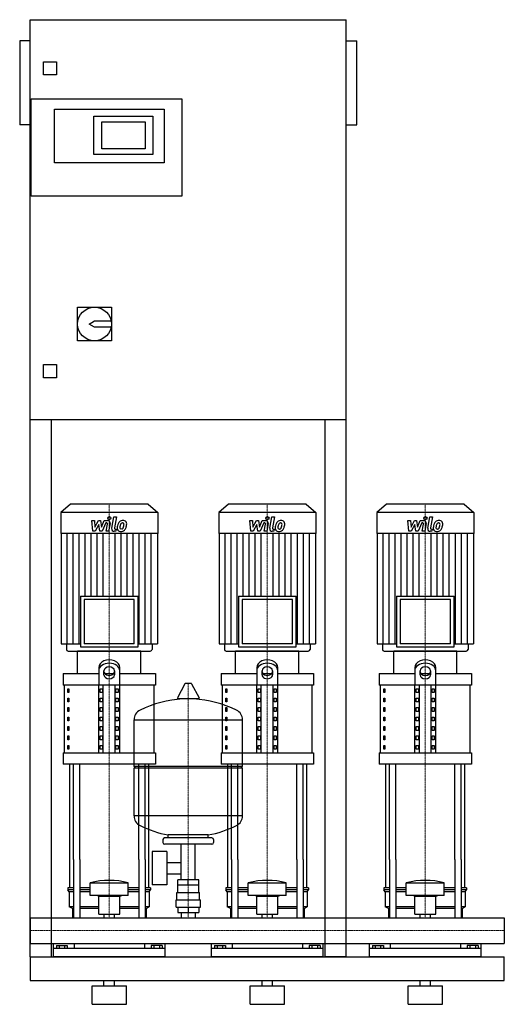
# Model space of a CAD drawing. Extents: x -20 to 900, y 0 to 1870.
import ezdxf

# ---------------------------------------------------------------- set-up
doc = ezdxf.new("R2010")
doc.units = 0
doc.linetypes.add('DASHDOT', pattern=[1, 0.5, -0.25, 0, -0.25])
doc.layers.get('0').update_dxf_attribs({"color": 124})
doc.layers.add('CP_AXIS', color=143, linetype='DASHDOT', lineweight=18)
doc.layers.add('CP_DETAL', color=33, linetype='Continuous')

msp = doc.modelspace()

# ---------------------------------------------------------------- linework, layer by layer
at = {"extrusion": (0, 1, 0)}
for p, q in [((0, 90), (0, 1870)), ((0, 1870), (600, 1870)), ((600, 90), (600, 1870)), ((-20, 1830), (-20, 1670)), ((0, 1830), (-20, 1830)), ((600, 1830), (620, 1830)), ((620, 1670), (620, 1830)), ((25, 1765), (25, 1790)), ((25, 1790), (50, 1790)), ((50, 1790), (50, 1765)), ((50, 1765), (25, 1765)), ((2, 1535), (2, 1720)), ((2, 1720), (288, 1720)), ((288, 1720), (288, 1535)), ((46, 1700), (254, 1700)), ((46, 1598), (46, 1700)), ((121, 1687), (233, 1687)), ((121, 1614), (121, 1687)), ((233, 1687), (233, 1614)), ((254, 1700), (254, 1598)), ((0, 1670), (-20, 1670)), ((136, 1625), (136, 1676)), ((136, 1676), (218, 1676)), ((218, 1676), (218, 1625)), ((600, 1670), (620, 1670)), ((233, 1614), (121, 1614)), ((218, 1625), (136, 1625)), ((254, 1598), (46, 1598)), ((288, 1535), (2, 1535)), ((90, 1324), (154, 1324)), ((90, 1260), (90, 1324)), ((154, 1324), (154, 1260)), ((112, 1292), (122, 1298)), ((122, 1286), (112, 1292)), ((122, 1298), (153.4, 1298)), ((153.4, 1286), (122, 1286)), ((154, 1260), (90, 1260)), ((25, 1215), (50, 1215)), ((25, 1190), (25, 1215)), ((50, 1215), (50, 1190)), ((50, 1190), (25, 1190)), ((600, 1110), (0, 1110)), ((40, 1110), (40, 90)), ((560, 90), (560, 1110)), ((76.4, 950), (58, 933.8)), ((223.6, 950), (76.4, 950)), ((223.6, 950), (242, 933.8)), ((376.4, 950), (358, 933.8)), ((523.6, 950), (376.4, 950)), ((523.6, 950), (542, 933.8)), ((676.4, 950), (658, 933.8)), ((823.6, 950), (676.4, 950)), ((823.6, 950), (842, 933.8)), ((242, 933.8), (58, 933.8)), ((58, 933.8), (58, 894.2)), ((242, 933.8), (242, 894.2)), ((542, 933.8), (358, 933.8)), ((358, 933.8), (358, 894.2)), ((542, 933.8), (542, 894.2)), ((842, 933.8), (658, 933.8)), ((658, 933.8), (658, 894.2)), ((842, 933.8), (842, 894.2)), ((242, 894.2), (58, 894.2)), ((58.7, 894.2), (58.7, 684.9)), ((241.3, 894.2), (241.3, 684.9)), ((542, 894.2), (358, 894.2)), ((358.7, 894.2), (358.7, 684.9)), ((541.3, 894.2), (541.3, 684.9)), ((842, 894.2), (658, 894.2)), ((658.7, 894.2), (658.7, 684.9)), ((841.3, 894.2), (841.3, 684.9)), ((95.4, 774.9), (204.6, 774.9)), ((95.4, 774.9), (95.4, 678.7)), ((197.6, 768.6), (102.4, 768.6)), ((102.4, 768.6), (102.4, 684.9)), ((197.6, 684.9), (197.6, 768.6)), ((204.6, 678.7), (204.6, 774.9)), ((395.4, 774.9), (504.6, 774.9)), ((395.4, 774.9), (395.4, 678.7)), ((497.6, 768.6), (402.4, 768.6)), ((402.4, 768.6), (402.4, 684.9)), ((497.6, 684.9), (497.6, 768.6)), ((504.6, 678.7), (504.6, 774.9)), ((695.4, 774.9), (804.6, 774.9)), ((695.4, 774.9), (695.4, 678.7)), ((797.6, 768.6), (702.4, 768.6)), ((702.4, 768.6), (702.4, 684.9)), ((797.6, 684.9), (797.6, 768.6)), ((804.6, 678.7), (804.6, 774.9)), ((58.7, 684.9), (95.4, 684.9)), ((68.6, 684.9), (68.6, 674.1)), ((95.4, 678.7), (204.6, 678.7)), ((197.6, 684.9), (102.4, 684.9)), ((204.6, 684.9), (241.3, 684.9)), ((231.4, 684.9), (231.4, 674.1)), ((358.7, 684.9), (395.4, 684.9)), ((368.6, 684.9), (368.6, 674.1)), ((395.4, 678.7), (504.6, 678.7)), ((497.6, 684.9), (402.4, 684.9)), ((504.6, 684.9), (541.3, 684.9)), ((531.4, 684.9), (531.4, 674.1)), ((658.7, 684.9), (695.4, 684.9)), ((668.6, 684.9), (668.6, 674.1)), ((695.4, 678.7), (804.6, 678.7)), ((797.6, 684.9), (702.4, 684.9)), ((804.6, 684.9), (841.3, 684.9)), ((831.4, 684.9), (831.4, 674.1)), ((210, 671), (90, 671)), ((90, 628), (90, 671)), ((210, 628), (210, 671)), ((510, 671), (390, 671)), ((390, 628), (390, 671)), ((510, 628), (510, 671)), ((810, 671), (690, 671)), ((690, 628), (690, 671)), ((810, 628), (810, 671)), ((130, 639.7), (130, 606.4)), ((170, 606.4), (170, 639.7)), ((430, 639.7), (430, 606.4)), ((470, 606.4), (470, 639.7)), ((730, 639.7), (730, 606.4)), ((770, 606.4), (770, 639.7)), ((62.5, 628), (130, 628)), ((62.5, 628), (62.5, 606.4)), ((140, 625.6), (140, 633.5)), ((141.6, 628), (158.4, 628)), ((160, 633.5), (160, 625.6)), ((170, 628), (237.5, 628)), ((237.5, 628), (237.5, 606.4)), ((362.5, 628), (430, 628)), ((362.5, 628), (362.5, 606.4)), ((440, 625.6), (440, 633.5)), ((441.6, 628), (458.4, 628)), ((460, 633.5), (460, 625.6)), ((470, 628), (537.5, 628)), ((537.5, 628), (537.5, 606.4)), ((662.5, 628), (730, 628)), ((662.5, 628), (662.5, 606.4)), ((740, 625.6), (740, 633.5)), ((741.6, 628), (758.4, 628)), ((760, 633.5), (760, 625.6)), ((770, 628), (837.5, 628)), ((837.5, 628), (837.5, 606.4)), ((237.5, 606.4), (62.5, 606.4)), ((65, 477.3), (65, 606.4)), ((71.4, 599.3), (73.1, 599.3)), ((71.4, 592.1), (71.4, 599.3)), ((73.1, 599.3), (73.1, 592.1)), ((130, 477.3), (130, 606.4)), ((132.9, 599.3), (137.2, 599.3)), ((132.9, 592.1), (132.9, 599.3)), ((137.2, 599.3), (137.2, 592.1)), ((138.7, 477.3), (138.7, 606.4)), ((161.3, 477.3), (161.3, 606.4)), ((162.8, 599.3), (167.1, 599.3)), ((162.8, 592.1), (162.8, 599.3)), ((167.1, 599.3), (167.1, 592.1)), ((170, 477.3), (170, 606.4)), ((235, 477.3), (235, 606.4)), ((293.6, 608.5), (279.4, 581.8)), ((305.3, 609.1), (294.7, 609.1)), ((306.4, 608.5), (320.6, 581.8)), ((537.5, 606.4), (362.5, 606.4)), ((365, 477.3), (365, 606.4)), ((371.4, 599.3), (373.1, 599.3)), ((371.4, 592.1), (371.4, 599.3)), ((373.1, 599.3), (373.1, 592.1)), ((430, 477.3), (430, 606.4)), ((432.9, 599.3), (437.2, 599.3)), ((432.9, 592.1), (432.9, 599.3)), ((437.2, 599.3), (437.2, 592.1)), ((438.7, 477.3), (438.7, 606.4)), ((461.3, 477.3), (461.3, 606.4)), ((462.8, 599.3), (467.1, 599.3)), ((462.8, 592.1), (462.8, 599.3)), ((467.1, 599.3), (467.1, 592.1)), ((470, 477.3), (470, 606.4)), ((535, 477.3), (535, 606.4)), ((837.5, 606.4), (662.5, 606.4)), ((665, 477.3), (665, 606.4)), ((671.4, 599.3), (673.1, 599.3)), ((671.4, 592.1), (671.4, 599.3)), ((673.1, 599.3), (673.1, 592.1)), ((730, 477.3), (730, 606.4)), ((732.9, 599.3), (737.2, 599.3)), ((732.9, 592.1), (732.9, 599.3)), ((737.2, 599.3), (737.2, 592.1)), ((738.7, 477.3), (738.7, 606.4)), ((761.3, 477.3), (761.3, 606.4)), ((762.8, 599.3), (767.1, 599.3)), ((762.8, 592.1), (762.8, 599.3)), ((767.1, 599.3), (767.1, 592.1)), ((770, 477.3), (770, 606.4)), ((835, 477.3), (835, 606.4)), ((73.1, 592.1), (71.4, 592.1)), ((71.4, 581.3), (73.1, 581.3)), ((71.4, 574.2), (71.4, 581.3)), ((73.1, 581.3), (73.1, 574.2)), ((137.2, 592.1), (132.9, 592.1)), ((132.9, 581.3), (137.2, 581.3)), ((132.9, 574.2), (132.9, 581.3)), ((137.2, 581.3), (137.2, 574.2)), ((167.1, 592.1), (162.8, 592.1)), ((162.8, 581.3), (167.1, 581.3)), ((162.8, 574.2), (162.8, 581.3)), ((167.1, 581.3), (167.1, 574.2)), ((319.5, 579.9), (280.5, 579.9)), ((373.1, 592.1), (371.4, 592.1)), ((371.4, 581.3), (373.1, 581.3)), ((371.4, 574.2), (371.4, 581.3)), ((373.1, 581.3), (373.1, 574.2)), ((437.2, 592.1), (432.9, 592.1)), ((432.9, 581.3), (437.2, 581.3)), ((432.9, 574.2), (432.9, 581.3)), ((437.2, 581.3), (437.2, 574.2)), ((467.1, 592.1), (462.8, 592.1)), ((462.8, 581.3), (467.1, 581.3)), ((462.8, 574.2), (462.8, 581.3)), ((467.1, 581.3), (467.1, 574.2)), ((673.1, 592.1), (671.4, 592.1)), ((671.4, 581.3), (673.1, 581.3)), ((671.4, 574.2), (671.4, 581.3)), ((673.1, 581.3), (673.1, 574.2)), ((737.2, 592.1), (732.9, 592.1)), ((732.9, 581.3), (737.2, 581.3)), ((732.9, 574.2), (732.9, 581.3)), ((737.2, 581.3), (737.2, 574.2)), ((767.1, 592.1), (762.8, 592.1)), ((762.8, 581.3), (767.1, 581.3)), ((762.8, 574.2), (762.8, 581.3)), ((767.1, 581.3), (767.1, 574.2)), ((73.1, 574.2), (71.4, 574.2)), ((71.4, 563.4), (73.1, 563.4)), ((71.4, 556.2), (71.4, 563.4)), ((73.1, 563.4), (73.1, 556.2)), ((137.2, 574.2), (132.9, 574.2)), ((132.9, 563.4), (137.2, 563.4)), ((132.9, 556.2), (132.9, 563.4)), ((137.2, 563.4), (137.2, 556.2)), ((167.1, 574.2), (162.8, 574.2)), ((162.8, 563.4), (167.1, 563.4)), ((162.8, 556.2), (162.8, 563.4)), ((167.1, 563.4), (167.1, 556.2)), ((373.1, 574.2), (371.4, 574.2)), ((371.4, 563.4), (373.1, 563.4)), ((371.4, 556.2), (371.4, 563.4)), ((373.1, 563.4), (373.1, 556.2)), ((437.2, 574.2), (432.9, 574.2)), ((432.9, 563.4), (437.2, 563.4)), ((432.9, 556.2), (432.9, 563.4)), ((437.2, 563.4), (437.2, 556.2)), ((467.1, 574.2), (462.8, 574.2)), ((462.8, 563.4), (467.1, 563.4)), ((462.8, 556.2), (462.8, 563.4)), ((467.1, 563.4), (467.1, 556.2)), ((673.1, 574.2), (671.4, 574.2)), ((671.4, 563.4), (673.1, 563.4)), ((671.4, 556.2), (671.4, 563.4)), ((673.1, 563.4), (673.1, 556.2)), ((737.2, 574.2), (732.9, 574.2)), ((732.9, 563.4), (737.2, 563.4)), ((732.9, 556.2), (732.9, 563.4)), ((737.2, 563.4), (737.2, 556.2)), ((767.1, 574.2), (762.8, 574.2)), ((762.8, 563.4), (767.1, 563.4)), ((762.8, 556.2), (762.8, 563.4)), ((767.1, 563.4), (767.1, 556.2)), ((73.1, 556.2), (71.4, 556.2)), ((71.4, 545.5), (73.1, 545.5)), ((71.4, 538.3), (71.4, 545.5)), ((73.1, 545.5), (73.1, 538.3)), ((137.2, 556.2), (132.9, 556.2)), ((132.9, 545.5), (137.2, 545.5)), ((132.9, 538.3), (132.9, 545.5)), ((137.2, 545.5), (137.2, 538.3)), ((167.1, 556.2), (162.8, 556.2)), ((162.8, 545.5), (167.1, 545.5)), ((162.8, 538.3), (162.8, 545.5)), ((167.1, 545.5), (167.1, 538.3)), ((373.1, 556.2), (371.4, 556.2)), ((371.4, 545.5), (373.1, 545.5)), ((371.4, 538.3), (371.4, 545.5)), ((373.1, 545.5), (373.1, 538.3)), ((437.2, 556.2), (432.9, 556.2)), ((432.9, 545.5), (437.2, 545.5)), ((432.9, 538.3), (432.9, 545.5)), ((437.2, 545.5), (437.2, 538.3)), ((467.1, 556.2), (462.8, 556.2)), ((462.8, 545.5), (467.1, 545.5)), ((462.8, 538.3), (462.8, 545.5)), ((467.1, 545.5), (467.1, 538.3)), ((673.1, 556.2), (671.4, 556.2)), ((671.4, 545.5), (673.1, 545.5)), ((671.4, 538.3), (671.4, 545.5)), ((673.1, 545.5), (673.1, 538.3)), ((737.2, 556.2), (732.9, 556.2)), ((732.9, 545.5), (737.2, 545.5)), ((732.9, 538.3), (732.9, 545.5)), ((737.2, 545.5), (737.2, 538.3)), ((767.1, 556.2), (762.8, 556.2)), ((762.8, 545.5), (767.1, 545.5)), ((762.8, 538.3), (762.8, 545.5)), ((767.1, 545.5), (767.1, 538.3)), ((73.1, 538.3), (71.4, 538.3)), ((71.4, 527.5), (73.1, 527.5)), ((71.4, 520.3), (71.4, 527.5)), ((73.1, 527.5), (73.1, 520.3)), ((137.2, 538.3), (132.9, 538.3)), ((132.9, 527.5), (137.2, 527.5)), ((132.9, 520.3), (132.9, 527.5)), ((137.2, 527.5), (137.2, 520.3)), ((167.1, 538.3), (162.8, 538.3)), ((162.8, 527.5), (167.1, 527.5)), ((162.8, 520.3), (162.8, 527.5)), ((167.1, 527.5), (167.1, 520.3)), ((197, 452.1), (197, 540.4)), ((373.1, 538.3), (371.4, 538.3)), ((371.4, 527.5), (373.1, 527.5)), ((371.4, 520.3), (371.4, 527.5)), ((373.1, 527.5), (373.1, 520.3)), ((403, 452.1), (403, 540.4)), ((437.2, 538.3), (432.9, 538.3)), ((432.9, 527.5), (437.2, 527.5)), ((432.9, 520.3), (432.9, 527.5)), ((437.2, 527.5), (437.2, 520.3)), ((467.1, 538.3), (462.8, 538.3)), ((462.8, 527.5), (467.1, 527.5)), ((462.8, 520.3), (462.8, 527.5)), ((467.1, 527.5), (467.1, 520.3)), ((673.1, 538.3), (671.4, 538.3)), ((671.4, 527.5), (673.1, 527.5)), ((671.4, 520.3), (671.4, 527.5)), ((673.1, 527.5), (673.1, 520.3)), ((737.2, 538.3), (732.9, 538.3)), ((732.9, 527.5), (737.2, 527.5)), ((732.9, 520.3), (732.9, 527.5)), ((737.2, 527.5), (737.2, 520.3)), ((767.1, 538.3), (762.8, 538.3)), ((762.8, 527.5), (767.1, 527.5)), ((762.8, 520.3), (762.8, 527.5)), ((767.1, 527.5), (767.1, 520.3)), ((73.1, 520.3), (71.4, 520.3)), ((71.4, 509.6), (73.1, 509.6)), ((71.4, 502.4), (71.4, 509.6)), ((73.1, 509.6), (73.1, 502.4)), ((137.2, 520.3), (132.9, 520.3)), ((132.9, 509.6), (137.2, 509.6)), ((132.9, 502.4), (132.9, 509.6)), ((137.2, 509.6), (137.2, 502.4)), ((167.1, 520.3), (162.8, 520.3)), ((162.8, 509.6), (167.1, 509.6)), ((162.8, 502.4), (162.8, 509.6)), ((167.1, 509.6), (167.1, 502.4)), ((373.1, 520.3), (371.4, 520.3)), ((371.4, 509.6), (373.1, 509.6)), ((371.4, 502.4), (371.4, 509.6)), ((373.1, 509.6), (373.1, 502.4)), ((437.2, 520.3), (432.9, 520.3)), ((432.9, 509.6), (437.2, 509.6)), ((432.9, 502.4), (432.9, 509.6)), ((437.2, 509.6), (437.2, 502.4)), ((467.1, 520.3), (462.8, 520.3)), ((462.8, 509.6), (467.1, 509.6)), ((462.8, 502.4), (462.8, 509.6)), ((467.1, 509.6), (467.1, 502.4)), ((673.1, 520.3), (671.4, 520.3)), ((671.4, 509.6), (673.1, 509.6)), ((671.4, 502.4), (671.4, 509.6)), ((673.1, 509.6), (673.1, 502.4)), ((737.2, 520.3), (732.9, 520.3)), ((732.9, 509.6), (737.2, 509.6)), ((732.9, 502.4), (732.9, 509.6)), ((737.2, 509.6), (737.2, 502.4)), ((767.1, 520.3), (762.8, 520.3)), ((762.8, 509.6), (767.1, 509.6)), ((762.8, 502.4), (762.8, 509.6)), ((767.1, 509.6), (767.1, 502.4)), ((73.1, 502.4), (71.4, 502.4)), ((71.4, 491.7), (73.1, 491.7)), ((71.4, 484.5), (71.4, 491.7)), ((73.1, 491.7), (73.1, 484.5)), ((137.2, 502.4), (132.9, 502.4)), ((132.9, 491.7), (137.2, 491.7)), ((132.9, 484.5), (132.9, 491.7)), ((137.2, 491.7), (137.2, 484.5)), ((167.1, 502.4), (162.8, 502.4)), ((162.8, 491.7), (167.1, 491.7)), ((162.8, 484.5), (162.8, 491.7)), ((167.1, 491.7), (167.1, 484.5)), ((373.1, 502.4), (371.4, 502.4)), ((371.4, 491.7), (373.1, 491.7)), ((371.4, 484.5), (371.4, 491.7)), ((373.1, 491.7), (373.1, 484.5)), ((437.2, 502.4), (432.9, 502.4)), ((432.9, 491.7), (437.2, 491.7)), ((432.9, 484.5), (432.9, 491.7)), ((437.2, 491.7), (437.2, 484.5)), ((467.1, 502.4), (462.8, 502.4)), ((462.8, 491.7), (467.1, 491.7)), ((462.8, 484.5), (462.8, 491.7)), ((467.1, 491.7), (467.1, 484.5)), ((673.1, 502.4), (671.4, 502.4)), ((671.4, 491.7), (673.1, 491.7)), ((671.4, 484.5), (671.4, 491.7)), ((673.1, 491.7), (673.1, 484.5)), ((737.2, 502.4), (732.9, 502.4)), ((732.9, 491.7), (737.2, 491.7)), ((732.9, 484.5), (732.9, 491.7)), ((737.2, 491.7), (737.2, 484.5)), ((767.1, 502.4), (762.8, 502.4)), ((762.8, 491.7), (767.1, 491.7)), ((762.8, 484.5), (762.8, 491.7)), ((767.1, 491.7), (767.1, 484.5)), ((62.5, 477.3), (237.5, 477.3)), ((62.5, 477.3), (62.5, 455.8)), ((73.1, 484.5), (71.4, 484.5)), ((137.2, 484.5), (132.9, 484.5)), ((167.1, 484.5), (162.8, 484.5)), ((237.5, 477.3), (237.5, 455.8)), ((362.5, 477.3), (537.5, 477.3)), ((362.5, 477.3), (362.5, 455.8)), ((373.1, 484.5), (371.4, 484.5)), ((437.2, 484.5), (432.9, 484.5)), ((467.1, 484.5), (462.8, 484.5)), ((537.5, 477.3), (537.5, 455.8)), ((662.5, 477.3), (837.5, 477.3)), ((662.5, 477.3), (662.5, 455.8)), ((673.1, 484.5), (671.4, 484.5)), ((737.2, 484.5), (732.9, 484.5)), ((767.1, 484.5), (762.8, 484.5)), ((837.5, 477.3), (837.5, 455.8)), ((237.5, 455.8), (62.5, 455.8)), ((197, 452.1), (403, 452.1)), ((200, 449.1), (197, 452.1)), ((197, 449.1), (403, 449.1)), ((197, 357.9), (197, 449.1)), ((537.5, 455.8), (362.5, 455.8)), ((400, 449.1), (403, 452.1)), ((403, 357.9), (403, 449.1)), ((837.5, 455.8), (662.5, 455.8)), ((262, 316.1), (262, 321.7)), ((338, 316.1), (338, 321.7)), ((252, 313.1), (252, 307.1)), ((345, 316.1), (255, 316.1)), ((345, 304.1), (255, 304.1)), ((286.5, 236.2), (286.5, 304.1)), ((313.4, 236.2), (313.4, 304.1)), ((348, 313.1), (348, 307.1)), ((231.6, 290.1), (231.6, 227.2)), ((259.6, 290.1), (231.6, 290.1)), ((259.6, 290.1), (259.6, 227.2)), ((75, 220.9), (75, 275)), ((82.1, 275), (82.1, 164.1)), ((94.1, 275), (94.1, 164.1)), ((205.9, 275), (205.9, 164.1)), ((217.9, 275), (217.9, 164.1)), ((225, 220.9), (225, 275)), ((259.6, 269.3), (286.5, 269.3)), ((375, 220.9), (375, 275)), ((382.1, 275), (382.1, 164.1)), ((394.1, 275), (394.1, 164.1)), ((505.9, 275), (505.9, 164.1)), ((517.9, 275), (517.9, 164.1)), ((525, 220.9), (525, 275)), ((675, 220.9), (675, 275)), ((682.1, 275), (682.1, 164.1)), ((694.1, 275), (694.1, 164.1)), ((805.9, 275), (805.9, 164.1)), ((817.9, 275), (817.9, 164.1)), ((825, 220.9), (825, 275)), ((259.6, 248), (286.5, 248)), ((114, 206.7), (114, 230.9)), ((186, 206.7), (186, 230.9)), ((259.6, 227.2), (231.6, 227.2)), ((280, 212.2), (280, 226.2)), ((280.1, 226.2), (280.1, 236.2)), ((319.9, 236.2), (280.1, 236.2)), ((300, 226.2), (300, 236.2)), ((319.9, 226.2), (319.9, 236.2)), ((320, 212.2), (320, 226.2)), ((414, 206.7), (414, 230.9)), ((486, 206.7), (486, 230.9)), ((714, 206.7), (714, 230.9)), ((786, 206.7), (786, 230.9)), ((82.1, 220.9), (71.5, 220.9)), ((71.5, 220.9), (71.5, 217.3)), ((82.1, 217.3), (71.5, 217.3)), ((74, 213.8), (71.5, 217.3)), ((82.1, 213.8), (74, 213.8)), ((74, 213.8), (74, 185.3)), ((114, 220.9), (94.1, 220.9)), ((114, 217.3), (94.1, 217.3)), ((114, 213.8), (94.1, 213.8)), ((130, 205.2), (126, 206.7)), ((170, 205.2), (174, 206.7)), ((205.9, 220.9), (186, 220.9)), ((205.9, 217.3), (186, 217.3)), ((205.9, 213.8), (186, 213.8)), ((228.5, 220.9), (217.9, 220.9)), ((228.5, 217.3), (217.9, 217.3)), ((226, 213.8), (217.9, 213.8)), ((226, 213.8), (228.5, 217.3)), ((226, 213.8), (226, 185.3)), ((228.5, 220.9), (228.5, 217.3)), ((278.5, 212.2), (321.5, 212.2)), ((278.5, 198.2), (278.5, 212.2)), ((321.5, 198.2), (321.5, 212.2)), ((382.1, 220.9), (371.5, 220.9)), ((371.5, 220.9), (371.5, 217.3)), ((382.1, 217.3), (371.5, 217.3)), ((374, 213.8), (371.5, 217.3)), ((382.1, 213.8), (374, 213.8)), ((374, 213.8), (374, 185.3)), ((414, 220.9), (394.1, 220.9)), ((414, 217.3), (394.1, 217.3)), ((414, 213.8), (394.1, 213.8)), ((430, 205.2), (426, 206.7)), ((470, 205.2), (474, 206.7)), ((505.9, 220.9), (486, 220.9)), ((505.9, 217.3), (486, 217.3)), ((505.9, 213.8), (486, 213.8)), ((528.5, 220.9), (517.9, 220.9)), ((528.5, 217.3), (517.9, 217.3)), ((526, 213.8), (517.9, 213.8)), ((526, 213.8), (528.5, 217.3)), ((526, 213.8), (526, 185.3)), ((528.5, 220.9), (528.5, 217.3)), ((682.1, 220.9), (671.5, 220.9)), ((671.5, 220.9), (671.5, 217.3)), ((682.1, 217.3), (671.5, 217.3)), ((674, 213.8), (671.5, 217.3)), ((682.1, 213.8), (674, 213.8)), ((674, 213.8), (674, 185.3)), ((714, 220.9), (694.1, 220.9)), ((714, 217.3), (694.1, 217.3)), ((714, 213.8), (694.1, 213.8)), ((730, 205.2), (726, 206.7)), ((770, 205.2), (774, 206.7)), ((805.9, 220.9), (786, 220.9)), ((805.9, 217.3), (786, 217.3)), ((805.9, 213.8), (786, 213.8)), ((828.5, 220.9), (817.9, 220.9)), ((828.5, 217.3), (817.9, 217.3)), ((826, 213.8), (817.9, 213.8)), ((826, 213.8), (828.5, 217.3)), ((826, 213.8), (826, 185.3)), ((828.5, 220.9), (828.5, 217.3)), ((130, 205.2), (170, 205.2)), ((130, 171.1), (130, 205.2)), ((170, 171.1), (170, 205.2)), ((277, 198.2), (323, 198.2)), ((277, 184.2), (277, 198.2)), ((323, 184.2), (323, 198.2)), ((430, 205.2), (470, 205.2)), ((430, 171.1), (430, 205.2)), ((470, 171.1), (470, 205.2)), ((730, 205.2), (770, 205.2)), ((730, 171.1), (730, 205.2)), ((770, 171.1), (770, 205.2)), ((82.1, 185.3), (74, 185.3)), ((80, 181.7), (74, 185.3)), ((82.1, 181.7), (80, 181.7)), ((80, 181.7), (80, 164.1)), ((130, 185.3), (94.1, 185.3)), ((130, 181.7), (94.1, 181.7)), ((130, 171.1), (170, 171.1)), ((140.1, 164.1), (140.1, 171.1)), ((159.9, 164.1), (159.9, 171.1)), ((205.9, 185.3), (170, 185.3)), ((205.9, 181.7), (170, 181.7)), ((226, 185.3), (217.9, 185.3)), ((220, 181.7), (217.9, 181.7)), ((220, 181.7), (226, 185.3)), ((220, 181.7), (220, 164.1)), ((277, 184.2), (323, 184.2)), ((280.1, 184.2), (280.1, 174.2)), ((280.1, 174.2), (319.9, 174.2)), ((286.5, 174.2), (286.5, 164.1)), ((300, 184.2), (300, 174.2)), ((313.4, 174.2), (313.4, 164.1)), ((319.9, 184.2), (319.9, 174.2)), ((382.1, 185.3), (374, 185.3)), ((380, 181.7), (374, 185.3)), ((382.1, 181.7), (380, 181.7)), ((380, 181.7), (380, 164.1)), ((430, 185.3), (394.1, 185.3)), ((430, 181.7), (394.1, 181.7)), ((430, 171.1), (470, 171.1)), ((440.1, 164.1), (440.1, 171.1)), ((459.9, 164.1), (459.9, 171.1)), ((505.9, 185.3), (470, 185.3)), ((505.9, 181.7), (470, 181.7)), ((526, 185.3), (517.9, 185.3)), ((520, 181.7), (517.9, 181.7)), ((520, 181.7), (526, 185.3)), ((520, 181.7), (520, 164.1)), ((682.1, 185.3), (674, 185.3)), ((680, 181.7), (674, 185.3)), ((682.1, 181.7), (680, 181.7)), ((680, 181.7), (680, 164.1)), ((730, 185.3), (694.1, 185.3)), ((730, 181.7), (694.1, 181.7)), ((730, 171.1), (770, 171.1)), ((740.1, 164.1), (740.1, 171.1)), ((759.9, 164.1), (759.9, 171.1)), ((805.9, 185.3), (770, 185.3)), ((805.9, 181.7), (770, 181.7)), ((826, 185.3), (817.9, 185.3)), ((820, 181.7), (817.9, 181.7)), ((820, 181.7), (826, 185.3)), ((820, 181.7), (820, 164.1)), ((0, 164.1), (0, 115.8)), ((0, 164.1), (0, 115.8)), ((0, 164.1), (0, 164.1)), ((0, 164.1), (900, 164.1)), ((900, 164.1), (900, 115.8)), ((900, 164.1), (900, 115.8)), ((900, 164.1), (900, 164.1)), ((0, 117.9), (0, 116.1)), ((0, 115.8), (0, 115.8)), ((0, 115.8), (900, 115.8)), ((44, 90), (44, 115.8)), ((83.1, 115.8), (83.1, 105.7)), ((216.9, 115.8), (216.9, 105.7)), ((256, 90), (256, 115.8)), ((344, 90), (344, 115.8)), ((383.1, 115.8), (383.1, 105.7)), ((516.9, 115.8), (516.9, 105.7)), ((556, 90), (556, 115.8)), ((644, 90), (644, 115.8)), ((683.1, 115.8), (683.1, 105.7)), ((816.9, 115.8), (816.9, 105.7)), ((856, 90), (856, 115.8)), ((900, 115.8), (900, 115.8)), ((256, 105.7), (44, 105.7)), ((49.6, 111.6), (49.6, 105.7)), ((49.6, 111.6), (70.4, 111.6)), ((54.8, 111.6), (54.8, 105.7)), ((65.2, 111.6), (65.2, 105.7)), ((70.4, 111.6), (70.4, 105.7)), ((250.4, 111.6), (229.6, 111.6)), ((229.6, 111.6), (229.6, 105.7)), ((234.8, 111.6), (234.8, 105.7)), ((245.2, 111.6), (245.2, 105.7)), ((250.4, 111.6), (250.4, 105.7)), ((556, 105.7), (344, 105.7)), ((349.6, 111.6), (349.6, 105.7)), ((349.6, 111.6), (370.4, 111.6)), ((354.8, 111.6), (354.8, 105.7)), ((365.2, 111.6), (365.2, 105.7)), ((370.4, 111.6), (370.4, 105.7)), ((550.4, 111.6), (529.6, 111.6)), ((529.6, 111.6), (529.6, 105.7)), ((534.8, 111.6), (534.8, 105.7)), ((545.2, 111.6), (545.2, 105.7)), ((550.4, 111.6), (550.4, 105.7)), ((856, 105.7), (644, 105.7)), ((649.6, 111.6), (649.6, 105.7)), ((649.6, 111.6), (670.4, 111.6)), ((654.8, 111.6), (654.8, 105.7)), ((665.2, 111.6), (665.2, 105.7)), ((670.4, 111.6), (670.4, 105.7)), ((850.4, 111.6), (829.6, 111.6)), ((829.6, 111.6), (829.6, 105.7)), ((834.8, 111.6), (834.8, 105.7)), ((845.2, 111.6), (845.2, 105.7)), ((850.4, 111.6), (850.4, 105.7)), ((0, 90), (900, 90)), ((0, 90), (40, 90)), ((600, 90), (560, 90)), ((900, 45), (900, 90)), ((0, 45), (900, 45)), ((140, 35), (140, 45)), ((160, 35), (160, 45)), ((440, 35), (440, 45)), ((460, 35), (460, 45)), ((740, 35), (740, 45)), ((760, 35), (760, 45)), ((117.5, 35), (182.5, 35)), ((117.5, 0), (117.5, 35)), ((182.5, 0), (182.5, 35)), ((417.5, 35), (482.5, 35)), ((417.5, 0), (417.5, 35)), ((482.5, 0), (482.5, 35)), ((717.5, 35), (782.5, 35)), ((717.5, 0), (717.5, 35)), ((782.5, 0), (782.5, 35)), ((117.5, 0), (182.5, 0)), ((417.5, 0), (482.5, 0)), ((717.5, 0), (782.5, 0))]:
    msp.add_line(p, q, dxfattribs=at)
for p, q in [((72.2, 671), (227.8, 671)), ((372.2, 671), (527.8, 671)), ((672.2, 671), (827.8, 671)), ((197, 540.4), (403, 540.4)), ((75, 275), (75, 455.8)), ((82.1, 275), (82.1, 455.8)), ((94.1, 275), (94.1, 455.8)), ((205.9, 275), (205.9, 455.8)), ((217.9, 275), (217.9, 455.8)), ((225, 275), (225, 455.8)), ((375, 275), (375, 455.8)), ((382.1, 275), (382.1, 455.8)), ((394.1, 275), (394.1, 455.8)), ((505.9, 275), (505.9, 455.8)), ((517.9, 275), (517.9, 455.8)), ((525, 275), (525, 455.8)), ((675, 275), (675, 455.8)), ((682.1, 275), (682.1, 455.8)), ((694.1, 275), (694.1, 455.8)), ((805.9, 275), (805.9, 455.8)), ((817.9, 275), (817.9, 455.8)), ((825, 275), (825, 455.8)), ((403, 357.9), (197, 357.9)), ((338, 321.7), (262, 321.7)), ((114, 230.9), (186, 230.9)), ((320, 226.2), (280, 226.2)), ((414, 230.9), (486, 230.9)), ((714, 230.9), (786, 230.9)), ((186, 206.7), (114, 206.7)), ((486, 206.7), (414, 206.7)), ((786, 206.7), (714, 206.7)), ((0, 115.8), (0, 164.1)), ((80, 164.1), (220, 164.1)), ((380, 164.1), (520, 164.1)), ((680, 164.1), (820, 164.1)), ((900, 164.1), (900, 115.8)), ((0, 90), (0, 90)), ((0, 90), (0, 45)), ((0, 90), (0, 90)), ((256, 90), (44, 90)), ((556, 90), (344, 90)), ((856, 90), (644, 90))]:
    msp.add_line(p, q)
msp.add_circle((122, 1292), 32)
for centre, radius, start, end in [((294.7, 607.9), 1.25, 90, 149.0362), ((305.3, 607.9), 1.25, 30.9638, 90), ((300, 373.1), 207, 92.8162, 116.2545), ((280.5, 581.1), 1.25, 149.0362, 270), ((300, 373.1), 207, 63.7455, 87.1838), ((319.5, 581.1), 1.25, 270, 30.9638), ((217.5, 540.4), 20.5, 116.2545, 180), ((382.5, 540.4), 20.5, 0, 63.7455), ((217.5, 357.9), 20.5, 180, 243.7455), ((382.5, 357.9), 20.5, 296.2545, 0), ((300, 525.1), 207, 243.7455, 259.4219), ((300, 525.1), 207, 280.5781, 296.2545), ((255, 313.1), 3, 90, 180), ((255, 307.1), 3, 180, 270), ((345, 313.1), 3, 0, 90), ((345, 307.1), 3, 270, 0)]:
    msp.add_arc(centre, radius, start, end)
for centre, major_axis, ratio, start_param, end_param in [((72.2, 674.1), (-3.54, 0), 0.879998, 0, 1.570796), ((227.8, 674.1), (-3.54, 0), 0.879998, 1.570796, 3.141593), ((372.2, 674.1), (3.54, 0), 0.879998, 3.141593, 4.712389), ((527.8, 674.1), (3.54, 0), 0.879998, 4.712389, 6.283185), ((672.2, 674.1), (-3.54, 0), 0.879998, 0, 1.570796), ((827.8, 674.1), (3.54, 0), 0.879998, 4.712389, 6.283185), ((150, 639.7), (20, 0), 0.717391, 0, 3.141593), ((150, 633.5), (-20, 0), 0.717391, 3.141593, 6.283185), ((150, 633.5), (-10, 0), 0.717391, 3.141593, 6.283185), ((450, 639.7), (20, 0), 0.717391, 0, 3.141593), ((450, 633.5), (-20, 0), 0.717391, 3.141593, 6.283185), ((450, 633.5), (-10, 0), 0.717391, 3.141593, 6.283185), ((750, 639.7), (20, 0), 0.717391, 0, 3.141593), ((750, 633.5), (-20, 0), 0.717391, 3.141593, 6.283185), ((750, 633.5), (-10, 0), 0.717391, 3.141593, 6.283185), ((150, 631.8), (-10, 0), 0.717391, 0, 3.141593), ((150, 625.6), (10, 0), 0.717391, 3.141593, 6.283185), ((450, 631.8), (-10, 0), 0.717391, 0, 3.141593), ((450, 625.6), (-10, 0), 0.717391, 0, 3.141593), ((750, 631.8), (10, 0), 0.717391, 3.141593, 6.283185), ((750, 625.6), (10, 0), 0.717391, 3.141593, 6.283185), ((150, -56.2), (0, 291.6), 0.7023, -0.176714, 0.176714), ((450, -56.2), (0, 291.6), 0.7023, -0.176714, 0.176714), ((750, -56.2), (0, 291.6), 0.7023, -0.176714, 0.176714)]:
    msp.add_ellipse(centre, major_axis=major_axis, ratio=ratio, start_param=start_param, end_param=end_param)
at = {"layer": 'CP_AXIS'}
for p, q in [((150, 950), (150, 671)), ((450, 950), (450, 671)), ((750, 950), (750, 671)), ((150, 275), (150, 671)), ((450, 275), (450, 671)), ((750, 275), (750, 671)), ((300, 164.1), (300, 609.1)), ((150, 164.1), (150, 275)), ((450, 164.1), (450, 275)), ((750, 164.1), (750, 275)), ((900, 140), (0, 140)), ((0, 140), (0, 140)), ((900, 140), (900, 140))]:
    msp.add_line(p, q, dxfattribs=at)
at = {"layer": 'CP_DETAL'}
for p, q in [((116.9, 918.6), (122.1, 918.6)), ((119, 898.3), (116.9, 918.6)), ((122.1, 918.6), (122.9, 906)), ((122.9, 906), (129.5, 918.6)), ((129.5, 918.6), (133.4, 918.6)), ((133.4, 918.6), (135.1, 906)), ((135.1, 906), (140.2, 918.6)), ((140.2, 918.6), (147, 918.6)), ((154.6, 904), (158.8, 926)), ((158.8, 926), (163.9, 926)), ((163.9, 926), (159.7, 904.7)), ((416.9, 918.6), (422.1, 918.6)), ((419, 898.3), (416.9, 918.6)), ((422.1, 918.6), (422.9, 906)), ((422.9, 906), (429.5, 918.6)), ((429.5, 918.6), (433.4, 918.6)), ((433.4, 918.6), (435.1, 906)), ((435.1, 906), (440.2, 918.6)), ((440.2, 918.6), (447, 918.6)), ((454.6, 904), (458.8, 926)), ((458.8, 926), (463.9, 926)), ((463.9, 926), (459.7, 904.7)), ((716.9, 918.6), (722.1, 918.6)), ((719, 898.3), (716.9, 918.6)), ((722.1, 918.6), (722.9, 906)), ((722.9, 906), (729.5, 918.6)), ((729.5, 918.6), (733.4, 918.6)), ((733.4, 918.6), (735.1, 906)), ((735.1, 906), (740.2, 918.6)), ((740.2, 918.6), (747, 918.6)), ((754.6, 904), (758.8, 926)), ((758.8, 926), (763.9, 926)), ((763.9, 926), (759.7, 904.7)), ((123.4, 898.3), (119, 898.3)), ((130.1, 911), (123.4, 898.3)), ((131.9, 898.3), (130.1, 911)), ((136.3, 898.3), (131.9, 898.3)), ((143.6, 914.3), (136.3, 898.3)), ((144.8, 914.3), (143.6, 914.3)), ((143.9, 898.3), (146.5, 912.2)), ((148.9, 898.3), (143.9, 898.3)), ((151.7, 912.9), (148.9, 898.3)), ((162.2, 898.3), (159.3, 898.3)), ((161.5, 902.6), (163.1, 902.6)), ((163.1, 902.6), (162.2, 898.3)), ((423.4, 898.3), (419, 898.3)), ((430.1, 911), (423.4, 898.3)), ((431.9, 898.3), (430.1, 911)), ((436.3, 898.3), (431.9, 898.3)), ((443.6, 914.3), (436.3, 898.3)), ((444.8, 914.3), (443.6, 914.3)), ((443.9, 898.3), (446.5, 912.2)), ((448.9, 898.3), (443.9, 898.3)), ((451.7, 912.9), (448.9, 898.3)), ((462.2, 898.3), (459.3, 898.3)), ((461.5, 902.6), (463.1, 902.6)), ((463.1, 902.6), (462.2, 898.3)), ((723.4, 898.3), (719, 898.3)), ((730.1, 911), (723.4, 898.3)), ((731.9, 898.3), (730.1, 911)), ((736.3, 898.3), (731.9, 898.3)), ((743.6, 914.3), (736.3, 898.3)), ((744.8, 914.3), (743.6, 914.3)), ((743.9, 898.3), (746.5, 912.2)), ((748.9, 898.3), (743.9, 898.3)), ((751.7, 912.9), (748.9, 898.3)), ((762.2, 898.3), (759.3, 898.3)), ((761.5, 902.6), (763.1, 902.6)), ((763.1, 902.6), (762.2, 898.3)), ((70.1, 684.9), (70.1, 894.2)), ((81.5, 684.9), (81.5, 894.2)), ((92.9, 684.9), (92.9, 894.2)), ((104.4, 774.9), (104.4, 894.2)), ((115.8, 774.9), (115.8, 894.2)), ((127.2, 774.9), (127.2, 894.2)), ((138.6, 774.9), (138.6, 894.2)), ((161.4, 774.9), (161.4, 894.2)), ((172.8, 774.9), (172.8, 894.2)), ((184.2, 774.9), (184.2, 894.2)), ((195.6, 774.9), (195.6, 894.2)), ((207.1, 684.9), (207.1, 894.2)), ((218.5, 684.9), (218.5, 894.2)), ((229.9, 684.9), (229.9, 894.2)), ((370.1, 684.9), (370.1, 894.2)), ((381.5, 684.9), (381.5, 894.2)), ((392.9, 684.9), (392.9, 894.2)), ((404.4, 774.9), (404.4, 894.2)), ((415.8, 774.9), (415.8, 894.2)), ((427.2, 774.9), (427.2, 894.2)), ((438.6, 774.9), (438.6, 894.2)), ((461.4, 774.9), (461.4, 894.2)), ((472.8, 774.9), (472.8, 894.2)), ((484.2, 774.9), (484.2, 894.2)), ((495.6, 774.9), (495.6, 894.2)), ((507.1, 684.9), (507.1, 894.2)), ((518.5, 684.9), (518.5, 894.2)), ((529.9, 684.9), (529.9, 894.2)), ((670.1, 684.9), (670.1, 894.2)), ((681.5, 684.9), (681.5, 894.2)), ((692.9, 684.9), (692.9, 894.2)), ((704.4, 774.9), (704.4, 894.2)), ((715.8, 774.9), (715.8, 894.2)), ((727.2, 774.9), (727.2, 894.2)), ((738.6, 774.9), (738.6, 894.2)), ((761.4, 774.9), (761.4, 894.2)), ((772.8, 774.9), (772.8, 894.2)), ((784.2, 774.9), (784.2, 894.2)), ((795.6, 774.9), (795.6, 894.2)), ((807.1, 684.9), (807.1, 894.2)), ((818.5, 684.9), (818.5, 894.2)), ((829.9, 684.9), (829.9, 894.2))]:
    msp.add_line(p, q, dxfattribs=at)
for centre in [(150.3, 923.3), (450.3, 923.3), (750.3, 923.3)]:
    msp.add_circle(centre, 3, dxfattribs=at)
for centre, radius, start, end in [((147, 913.8), 4.8, 349.1463, 90.1097), ((175.5, 909.1), 9.44, 130.4936, 150.8647), ((176, 908.7), 10.1, 89.3287, 131.1984), ((176.5, 911.8), 6.97, 39.8625, 93.7877), ((177, 912.6), 6.13, 357.2175, 36.9176), ((447, 913.8), 4.8, 349.1463, 90.1097), ((475.5, 909.1), 9.44, 130.4936, 150.8647), ((476, 908.7), 10.1, 89.3287, 131.1984), ((476.5, 911.8), 6.97, 39.8625, 93.7877), ((477, 912.6), 6.13, 357.2175, 36.9176), ((747, 913.8), 4.8, 349.1463, 90.1097), ((775.5, 909.1), 9.44, 130.4936, 150.8647), ((776, 908.7), 10.1, 89.3287, 131.1984), ((776.5, 911.8), 6.97, 39.8625, 93.7877), ((777, 912.6), 6.13, 357.2175, 36.9176), ((144.8, 912.5), 1.8, 349.1282, 90.0361), ((159.3, 903.1), 4.8, 169.0042, 270), ((161.5, 904.4), 1.8, 169.0041, 270), ((171.3, 904.3), 6.29, 173.443, 216.7902), ((189.1, 903.6), 24, 168.3333, 176.5259), ((183.1, 905.7), 17.7, 153.1115, 171.0742), ((171.6, 904.9), 6.79, 219.1176, 274.2411), ((187.6, 904.8), 17.4, 167.8511, 176.8316), ((173.4, 905.4), 3.17, 173.0647, 215.6723), ((197.6, 903.3), 27.5, 165.0104, 169.1866), ((172.7, 905.2), 2.55, 220.254, 274.7357), ((176.4, 909.3), 5.44, 132.3225, 168.5446), ((172.1, 908.4), 10.3, 269.6738, 310.639), ((175.1, 910.5), 3.72, 88.6944, 130.5967), ((172.3, 911.5), 8.93, 274.1845, 282.2301), ((173.1, 906.4), 3.72, 287.2372, 310.2783), ((175.3, 910.9), 3.39, 69.364, 91.2833), ((172.5, 907), 4.57, 311.1381, 334.8162), ((175.7, 912), 2.23, 38.8919, 68.6227), ((162.6, 911.1), 15.2, 336.5302, 350.0633), ((175, 911.6), 3.02, 358.4755, 35.933), ((158.7, 912), 19.3, 349.3761, 358.4794), ((172.3, 908.1), 10, 311.0023, 344.0583), ((153.4, 914.1), 29.8, 343.0634, 349.1605), ((162.8, 912.8), 20.4, 347.7846, 358.7587), ((444.8, 912.5), 1.8, 349.1282, 90.0361), ((459.3, 903.1), 4.8, 169.0042, 270), ((461.5, 904.4), 1.8, 169.0041, 270), ((471.3, 904.3), 6.29, 173.443, 216.7902), ((489.1, 903.6), 24, 168.3333, 176.5259), ((483.1, 905.7), 17.7, 153.1115, 171.0742), ((471.6, 904.9), 6.79, 219.1176, 274.2411), ((487.6, 904.8), 17.4, 167.8511, 176.8316), ((473.4, 905.4), 3.17, 173.0647, 215.6723), ((497.6, 903.3), 27.5, 165.0104, 169.1866), ((472.7, 905.2), 2.55, 220.254, 274.7357), ((476.4, 909.3), 5.44, 132.3225, 168.5446), ((472.1, 908.4), 10.3, 269.6738, 310.639), ((475.1, 910.5), 3.72, 88.6944, 130.5967), ((472.3, 911.5), 8.93, 274.1845, 282.2301), ((473.1, 906.4), 3.72, 287.2372, 310.2783), ((475.3, 910.9), 3.39, 69.364, 91.2833), ((472.5, 907), 4.57, 311.1381, 334.8162), ((475.7, 912), 2.23, 38.8919, 68.6227), ((462.6, 911.1), 15.2, 336.5302, 350.0633), ((475, 911.6), 3.02, 358.4755, 35.933), ((458.7, 912), 19.3, 349.3761, 358.4794), ((472.3, 908.1), 10, 311.0023, 344.0583), ((453.4, 914.1), 29.8, 343.0634, 349.1605), ((462.8, 912.8), 20.4, 347.7846, 358.7587), ((744.8, 912.5), 1.8, 349.1282, 90.0361), ((759.3, 903.1), 4.8, 169.0042, 270), ((761.5, 904.4), 1.8, 169.0041, 270), ((771.3, 904.3), 6.29, 173.443, 216.7902), ((789.1, 903.6), 24, 168.3333, 176.5259), ((783.1, 905.7), 17.7, 153.1115, 171.0742), ((771.6, 904.9), 6.79, 219.1176, 274.2411), ((787.6, 904.8), 17.4, 167.8511, 176.8316), ((773.4, 905.4), 3.17, 173.0647, 215.6723), ((797.6, 903.3), 27.5, 165.0104, 169.1866), ((772.7, 905.2), 2.55, 220.254, 274.7357), ((776.4, 909.3), 5.44, 132.3225, 168.5446), ((772.1, 908.4), 10.3, 269.6738, 310.639), ((775.1, 910.5), 3.72, 88.6944, 130.5967), ((772.3, 911.5), 8.93, 274.1845, 282.2301), ((773.1, 906.4), 3.72, 287.2372, 310.2783), ((775.3, 910.9), 3.39, 69.364, 91.2833), ((772.5, 907), 4.57, 311.1381, 334.8162), ((775.7, 912), 2.23, 38.8919, 68.6227), ((762.6, 911.1), 15.2, 336.5302, 350.0633), ((775, 911.6), 3.02, 358.4755, 35.933), ((758.7, 912), 19.3, 349.3761, 358.4794), ((772.3, 908.1), 10, 311.0023, 344.0583), ((753.4, 914.1), 29.8, 343.0634, 349.1605), ((762.8, 912.8), 20.4, 347.7846, 358.7587)]:
    msp.add_arc(centre, radius, start, end, dxfattribs=at)

doc.saveas('drawing.dxf')
